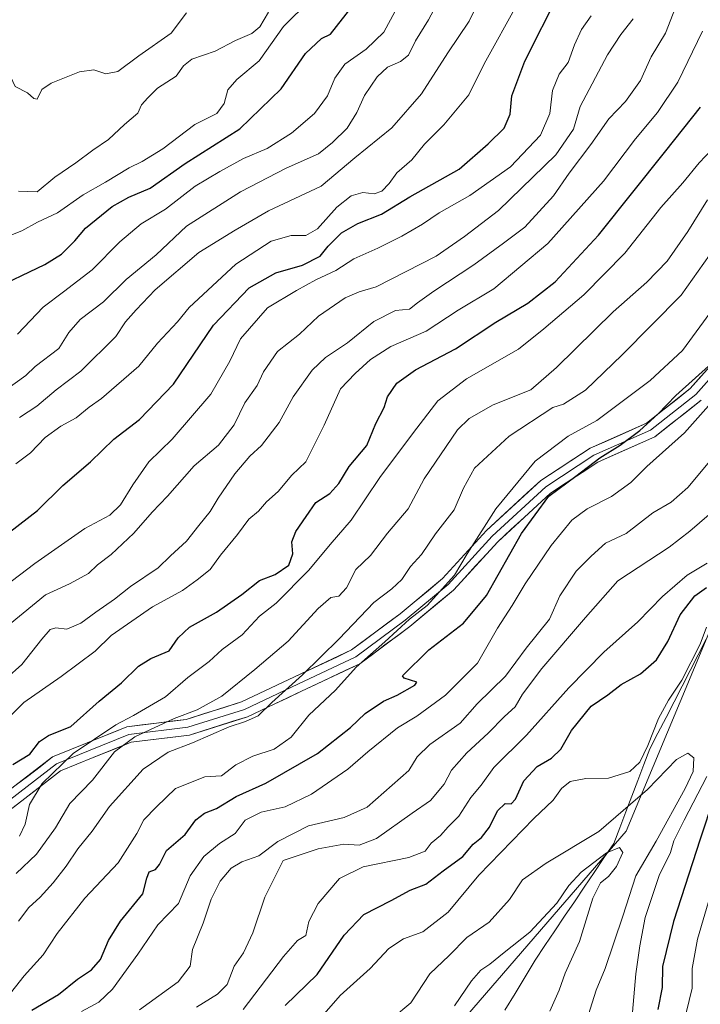
# Model space of a CAD drawing. Units: metres. Extents: x 661756 to 665217, y 4741899 to 4744293.
# Drawn here: x 664876 to 665048, y 4743111 to 4743359 of the extents above; entities that cross this region are included whole.
import ezdxf

# ---------------------------------------------------------------- set-up
doc = ezdxf.new("R2010")
doc.units = ezdxf.units.M
doc.header["$MEASUREMENT"] = 0
for name, color, linetype, lineweight in [('Arbolado forestal CxS', 92, 'Continuous', 0), ('Corriente natural lineal', 142, 'Continuous', 13), ('Curva de nivel maestra', 36, 'Continuous', 30), ('Curva de nivel normal', 36, 'Continuous', 0), ('Layer 0', 7, 'Continuous', 0)]:
    doc.layers.add(name, color=color, linetype=linetype, lineweight=lineweight)

# ---------------------------------------------------------------- blocks, each defined once
blk = doc.blocks.new('*U150')
at = {"layer": 'Arbolado forestal CxS', "color": 92, "linetype": 'Continuous', "lineweight": 0}
blk.add_polyline3d([(665165.69, 4744105.67, 1324.78), (665180.36, 4743495.86, 1025.68), (665178.44, 4743472.49, 1023.37), (665147.22, 4743451.48, 1010.88), (665132.21, 4743419.66, 998.87), (665112.4, 4743377.64, 987.39), (665090.95, 4743320.19, 969.9), (665078.36, 4743274.8, 961.23), (665063.37, 4743237.31, 956.6), (665028.87, 4743154.84, 937.62), (664980.89, 4743099.35, 931.14), (664976.01, 4743061.11, 922.72), (664949.39, 4743022.87, 915.29), (664939.74, 4742971.38, 914), (664922.53, 4742896.46, 893.56), (664914.11, 4742845.72, 888.93)], dxfattribs=at)
blk = doc.blocks.new('*U151')
at = {"layer": 'Arbolado forestal CxS', "color": 92, "linetype": 'Continuous', "lineweight": 0}
blk.add_polyline3d([(664914.11, 4742845.72, 888.93), (664922.53, 4742896.46, 893.56), (664939.74, 4742971.38, 914), (664949.39, 4743022.87, 915.29), (664976.01, 4743061.11, 922.72), (664980.89, 4743099.35, 931.14), (665028.87, 4743154.84, 937.62), (665063.37, 4743237.31, 956.6), (665078.36, 4743274.8, 961.23), (665090.95, 4743320.19, 969.9), (665112.4, 4743377.64, 987.39), (665132.21, 4743419.66, 998.87), (665147.22, 4743451.48, 1010.88), (665178.44, 4743472.49, 1023.37), (665180.36, 4743495.86, 1025.68), (665200.07, 4742676.55, 981.25)], dxfattribs=at)
blk = doc.blocks.new('*U163')
at = {"layer": 'Curva de nivel normal', "color": 36, "linetype": 'Continuous', "lineweight": 0}
for points in [[(664944.61, 4743099.54, 945), (664956.79, 4743113.5, 945), (664964.33, 4743120.29, 945), (664969.06, 4743125.3, 945), (664972.73, 4743127.78, 945), (664977.64, 4743129.52, 945), (664983.99, 4743134.43, 945), (664991.77, 4743143.8, 945), (665005.61, 4743158.04, 945), (665010.48, 4743162.67, 945), (665012.6, 4743165.6, 945), (665014.81, 4743167.36, 945), (665018.77, 4743168.1, 945), (665024.46, 4743168.22, 945), (665029.84, 4743169.93, 945), (665032.34, 4743172.24, 945), (665034.35, 4743176.42, 945), (665037.09, 4743183.24, 945), (665039.59, 4743187.89, 945), (665042.94, 4743192.94, 945), (665047.59, 4743202, 945), (665049.17, 4743206.24, 945)], [(665049.27, 4743168.68, 945), (665043.54, 4743157.66, 945), (665040.92, 4743152.41, 945), (665040.06, 4743149.5, 945), (665037.26, 4743143.67, 945), (665033.67, 4743133.14, 945), (665032.39, 4743125.96, 945), (665031.35, 4743118.96, 945), (665030.48, 4743109.29, 945)]]:
    blk.add_polyline3d(points, dxfattribs=at)
blk = doc.blocks.new('*U164')
at = {"layer": 'Curva de nivel normal', "color": 36, "linetype": 'Continuous', "lineweight": 0}
blk.add_polyline3d([(664906.2, 4743109.83, 965), (664915.99, 4743116.89, 965), (664918.96, 4743120.88, 965), (664919.54, 4743125.04, 965), (664922.26, 4743131.7, 965), (664924.31, 4743137.7, 965), (664926.56, 4743142.26, 965), (664929.3, 4743145.56, 965), (664932.03, 4743147.1, 965), (664936.3, 4743148.66, 965), (664941.11, 4743152.27, 965), (664948.83, 4743156.25, 965), (664957.78, 4743158.31, 965), (664963.62, 4743160.89, 965), (664974.14, 4743170.17, 965), (664976.2, 4743173.63, 965), (664979.44, 4743176.74, 965), (664987.04, 4743182.09, 965), (664991.31, 4743186.98, 965), (664998.45, 4743193.96, 965), (665003.68, 4743201.02, 965), (665009.57, 4743208.29, 965), (665012.22, 4743214.15, 965), (665016.27, 4743220.38, 965), (665020.05, 4743224.15, 965), (665023.67, 4743227.44, 965), (665028.9, 4743229.87, 965), (665035.64, 4743235.07, 965), (665040.24, 4743237.81, 965), (665044.44, 4743241.5, 965), (665052.07, 4743250.59, 965)], dxfattribs=at)
blk = doc.blocks.new('*U166')
at = {"layer": 'Curva de nivel normal', "color": 36, "linetype": 'Continuous', "lineweight": 0}
blk.add_polyline3d([(664891.62, 4743109.45, 970), (664895.98, 4743111.75, 970), (664899.43, 4743115.03, 970), (664905.76, 4743123.87, 970), (664910.82, 4743131.27, 970), (664916.04, 4743136.64, 970), (664919.01, 4743143.6, 970), (664922.44, 4743148.47, 970), (664926.35, 4743151.74, 970), (664930.35, 4743154.3, 970), (664932.84, 4743157.62, 970), (664936.9, 4743159.66, 970), (664942.96, 4743161, 970), (664949.57, 4743164.19, 970), (664958.77, 4743170.47, 970), (664963.74, 4743174.88, 970), (664971.29, 4743180.94, 970), (664976.12, 4743183.88, 970), (664983.38, 4743189.16, 970), (664991.41, 4743197.23, 970), (664996.46, 4743206.04, 970), (665000.19, 4743211.73, 970), (665003.46, 4743217.15, 970), (665009.96, 4743226.89, 970), (665015.18, 4743233.26, 970), (665019.08, 4743236.08, 970), (665025.24, 4743239.23, 970), (665030.04, 4743242.73, 970), (665034.14, 4743246.77, 970), (665043.6, 4743255.2, 970), (665059.7, 4743273.37, 970)], dxfattribs=at)
blk = doc.blocks.new('*U169')
at = {"layer": 'Curva de nivel normal', "color": 36, "linetype": 'Continuous', "lineweight": 0}
for points in [[(664932.38, 4743109.96, 955), (664942.5, 4743123.3, 955), (664946.09, 4743127.31, 955), (664948.12, 4743128.58, 955), (664948.92, 4743132.09, 955), (664951.28, 4743136.66, 955), (664956.68, 4743142.92, 955), (664962.58, 4743145.88, 955), (664974.11, 4743148.25, 955), (664978.27, 4743149.87, 955), (664979.75, 4743151.87, 955), (664982.14, 4743153.78, 955), (664983.99, 4743155.92, 955), (664986.72, 4743158.63, 955), (664989.74, 4743163.33, 955), (664992.34, 4743166.49, 955), (664995.58, 4743170.91, 955), (665003.78, 4743179.02, 955), (665014.45, 4743190.96, 955), (665023.3, 4743199.96, 955), (665031.82, 4743207.63, 955), (665038.07, 4743213.96, 955), (665044.31, 4743219.41, 955), (665049.29, 4743222.41, 955)], [(665050.55, 4743140.29, 955), (665046.87, 4743127.63, 955), (665045.55, 4743120.29, 955), (665045.52, 4743115.29, 955), (665043.33, 4743106.31, 955)]]:
    blk.add_polyline3d(points, dxfattribs=at)
blk = doc.blocks.new('*U176')
at = {"layer": 'Curva de nivel normal', "color": 36, "linetype": 'Continuous', "lineweight": 0}
blk.add_polyline3d([(664875.76, 4743132.18, 985), (664878.35, 4743135.63, 985), (664881.22, 4743138.26, 985), (664884.46, 4743141.83, 985), (664887.7, 4743146.02, 985), (664890.66, 4743150.44, 985), (664894.26, 4743154.87, 985), (664898.67, 4743161.08, 985), (664907.14, 4743170.49, 985), (664913.46, 4743174.8, 985), (664919.62, 4743177.1, 985), (664928.81, 4743181.16, 985), (664932.95, 4743182.47, 985), (664936.15, 4743183.96, 985), (664939.58, 4743187.28, 985), (664947.33, 4743194.22, 985), (664956.57, 4743203.33, 985), (664965.33, 4743212.47, 985), (664969.85, 4743215.96, 985), (664972.34, 4743218.28, 985), (664974.55, 4743221.59, 985), (664977.27, 4743224.58, 985), (664980.88, 4743229.81, 985), (664985.58, 4743235.8, 985), (664987.93, 4743241.28, 985), (664990.65, 4743246.36, 985), (664999.39, 4743254.37, 985), (665010.39, 4743261.62, 985), (665013.11, 4743262.45, 985), (665018.62, 4743266, 985), (665027.91, 4743274.9, 985), (665042.75, 4743289.96, 985), (665054.17, 4743306.08, 985)], dxfattribs=at)
blk = doc.blocks.new('*U186')
at = {"layer": 'Curva de nivel normal', "color": 36, "linetype": 'Continuous', "lineweight": 0}
blk.add_polyline3d([(664875.03, 4743247.42, 1030), (664878.76, 4743250.24, 1030), (664882.43, 4743254.06, 1030), (664886.43, 4743256.92, 1030), (664890.28, 4743258.98, 1030), (664893.5, 4743261.68, 1030), (664896.61, 4743263.93, 1030), (664906.09, 4743272.05, 1030), (664910.74, 4743277.87, 1030), (664915.76, 4743283.24, 1030), (664918.76, 4743286.81, 1030), (664930.54, 4743297.71, 1030), (664939.38, 4743303.51, 1030), (664944.44, 4743304.94, 1030), (664948.11, 4743305, 1030), (664951.11, 4743306.68, 1030), (664955.97, 4743312.08, 1030), (664959.55, 4743314.93, 1030), (664962.5, 4743315.78, 1030), (664965.36, 4743315.44, 1030), (664967.3, 4743316.16, 1030), (664969.13, 4743318.07, 1030), (664971.06, 4743320.72, 1030), (664974.88, 4743324.07, 1030), (664978.04, 4743327.96, 1030), (664982.97, 4743332.82, 1030), (664989.28, 4743340.41, 1030), (664993.11, 4743348.22, 1030), (665001.61, 4743363.51, 1030)], dxfattribs=at)
blk = doc.blocks.new('*U190')
at = {"layer": 'Curva de nivel normal', "color": 36, "linetype": 'Continuous', "lineweight": 0}
blk.add_polyline3d([(664875.97, 4743259.14, 1035), (664880.35, 4743261.93, 1035), (664885.2, 4743266.1, 1035), (664891.46, 4743270.77, 1035), (664900.27, 4743279.54, 1035), (664902.71, 4743283.24, 1035), (664905.38, 4743286.2, 1035), (664910.19, 4743291.29, 1035), (664921.18, 4743300.67, 1035), (664930.37, 4743306.34, 1035), (664938.76, 4743311.22, 1035), (664952.04, 4743317.42, 1035), (664960.48, 4743324.53, 1035), (664969.81, 4743332.1, 1035), (664977.31, 4743340.63, 1035), (664983.97, 4743350.96, 1035), (664989.36, 4743358.97, 1035), (664997.43, 4743375.79, 1035)], dxfattribs=at)
blk = doc.blocks.new('*U191')
at = {"layer": 'Curva de nivel normal', "color": 36, "linetype": 'Continuous', "lineweight": 0}
blk.add_polyline3d([(664872.78, 4743112.86, 980), (664877.13, 4743118.43, 980), (664881.91, 4743123.7, 980), (664885.5, 4743129.1, 980), (664892.4, 4743137.97, 980), (664900.88, 4743146.87, 980), (664905.55, 4743154.29, 980), (664907.28, 4743157.72, 980), (664910.51, 4743161.01, 980), (664915.32, 4743165.64, 980), (664922.72, 4743168.53, 980), (664926.89, 4743168.85, 980), (664930.51, 4743171.6, 980), (664934.78, 4743173.77, 980), (664940.13, 4743175.53, 980), (664944.48, 4743178.52, 980), (664948.9, 4743184.06, 980), (664955.64, 4743190.37, 980), (664960.81, 4743196.17, 980), (664968.03, 4743202.54, 980), (664974.26, 4743208.28, 980), (664978.71, 4743211.77, 980), (664985.65, 4743219.4, 980), (664988.78, 4743224.77, 980), (664996.03, 4743236.08, 980), (665005.95, 4743248.07, 980), (665014.3, 4743254.37, 980), (665021.53, 4743258.39, 980), (665034.92, 4743268.45, 980), (665043.13, 4743275.96, 980), (665054.39, 4743291.34, 980)], dxfattribs=at)
blk = doc.blocks.new('*U193')
at = {"layer": 'Curva de nivel normal', "color": 36, "linetype": 'Continuous', "lineweight": 0}
blk.add_polyline3d([(665009.68, 4743109.49, 935), (665012.01, 4743114.83, 935), (665013.53, 4743119.12, 935), (665017.1, 4743127.03, 935), (665020.52, 4743137.96, 935), (665022.4, 4743141.86, 935), (665024.41, 4743143.48, 935), (665026.46, 4743145.99, 935), (665028.04, 4743149.5, 935), (665027.22, 4743150.74, 935), (665023.94, 4743149.44, 935), (665017.52, 4743144.52, 935), (665014.44, 4743141.21, 935), (665011.44, 4743136.76, 935), (665004.61, 4743129.4, 935), (664998.13, 4743124.27, 935), (664994.57, 4743121.35, 935), (664992.26, 4743119.81, 935), (664989.9, 4743117.14, 935), (664985.63, 4743110.82, 935)], dxfattribs=at)
blk = doc.blocks.new('*U206')
at = {"layer": 'Curva de nivel normal', "color": 36, "linetype": 'Continuous', "lineweight": 0}
blk.add_polyline3d([(664969.99, 4743107.71, 940), (664974.6, 4743111.57, 940), (664979.42, 4743118.92, 940), (664984.27, 4743123.54, 940), (664988.77, 4743128.07, 940), (664994.38, 4743131.93, 940), (664999.51, 4743137.68, 940), (665002.78, 4743142.6, 940), (665008.73, 4743146.82, 940), (665021.98, 4743154.76, 940), (665034.3, 4743165.38, 940), (665041.57, 4743172.96, 940), (665044.42, 4743174.54, 940), (665045.94, 4743173.33, 940), (665045.78, 4743169.94, 940), (665043.76, 4743165.63, 940), (665036.44, 4743152.31, 940), (665031.32, 4743143.6, 940), (665028.06, 4743133.46, 940), (665023.59, 4743120.29, 940), (665021.32, 4743114.82, 940), (665018.38, 4743105.5, 940)], dxfattribs=at)
blk = doc.blocks.new('*U212')
at = {"layer": 'Curva de nivel maestra', "color": 36, "linetype": 'Continuous', "lineweight": 30}
for points in [[(664942.91, 4743110.96, 950), (664950.98, 4743118.77, 950), (664957.78, 4743128.63, 950), (664962.77, 4743133.88, 950), (664969.69, 4743137.36, 950), (664974.44, 4743139.96, 950), (664978.44, 4743141.5, 950), (664982.77, 4743144.84, 950), (664987.74, 4743148.49, 950), (664990.31, 4743151.56, 950), (664992.41, 4743153.24, 950), (664994.44, 4743155.85, 950), (664996.44, 4743159.97, 950), (664998.37, 4743161.82, 950), (664999.9, 4743161.73, 950), (665001.04, 4743162.89, 950), (665003.1, 4743167.55, 950), (665006.5, 4743171.2, 950), (665010.11, 4743173.27, 950), (665012.44, 4743175.52, 950), (665015.11, 4743180.22, 950), (665020.11, 4743186.35, 950), (665024.24, 4743189.26, 950), (665027.68, 4743191.86, 950), (665032.5, 4743194.49, 950), (665036.57, 4743198.01, 950), (665039.43, 4743202.63, 950), (665042.54, 4743209.4, 950), (665046.18, 4743214.15, 950), (665049.12, 4743216.3, 950)], [(665051.03, 4743163.29, 950), (665047.54, 4743152.82, 950), (665040.8, 4743132.08, 950), (665038.08, 4743120.79, 950), (665037.95, 4743115.49, 950), (665036.87, 4743109.97, 950)]]:
    blk.add_polyline3d(points, dxfattribs=at)
blk = doc.blocks.new('*U215')
at = {"layer": 'Curva de nivel maestra', "color": 36, "linetype": 'Continuous', "lineweight": 30}
blk.add_polyline3d([(664879.05, 4743109.76, 975), (664885.8, 4743113.74, 975), (664890.61, 4743117.57, 975), (664894.14, 4743119.94, 975), (664896.43, 4743122.51, 975), (664898.43, 4743127.3, 975), (664901.44, 4743132.16, 975), (664907.05, 4743139.09, 975), (664908.06, 4743143.06, 975), (664908.67, 4743144.64, 975), (664910.23, 4743145.18, 975), (664911.25, 4743146.48, 975), (664913.03, 4743149.98, 975), (664917.71, 4743154.07, 975), (664920.43, 4743157.76, 975), (664922.57, 4743159.38, 975), (664925.64, 4743160.54, 975), (664930.57, 4743163.57, 975), (664938.1, 4743167, 975), (664951.11, 4743174.44, 975), (664959.44, 4743181.02, 975), (664963.11, 4743184.5, 975), (664967.77, 4743187.63, 975), (664971.17, 4743189.12, 975), (664975.61, 4743191.67, 975), (664976.17, 4743192.38, 975), (664972.97, 4743193.42, 975), (664972.54, 4743194.01, 975), (664979.15, 4743200.53, 975), (664987.86, 4743207.26, 975), (664993.69, 4743214.28, 975), (665002.48, 4743229.87, 975), (665009.4, 4743239.32, 975), (665016.22, 4743244.31, 975), (665022.26, 4743248.97, 975), (665027.38, 4743252.16, 975), (665032.38, 4743255.79, 975), (665036.86, 4743259.92, 975), (665041.42, 4743264.63, 975), (665050.5, 4743272.76, 975)], dxfattribs=at)
blk = doc.blocks.new('*U218')
at = {"layer": 'Curva de nivel maestra', "color": 36, "linetype": 'Continuous', "lineweight": 30}
blk.add_polyline3d([(664870.79, 4743228.18, 1025), (664880.52, 4743235.63, 1025), (664886.86, 4743241.96, 1025), (664893.91, 4743247.96, 1025), (664899.72, 4743253.63, 1025), (664906.23, 4743258.59, 1025), (664914.79, 4743267.49, 1025), (664924.9, 4743282.4, 1025), (664933.87, 4743291.82, 1025), (664940.6, 4743295.59, 1025), (664947.35, 4743297.5, 1025), (664951.8, 4743299.72, 1025), (664953.77, 4743302.26, 1025), (664957.16, 4743305.63, 1025), (664961.28, 4743307.96, 1025), (664967.21, 4743310.31, 1025), (664974.34, 4743314.67, 1025), (664986.79, 4743321.72, 1025), (664994.14, 4743328.1, 1025), (664998.14, 4743331.98, 1025), (664999.64, 4743335.57, 1025), (665000.08, 4743340.2, 1025), (665003.37, 4743348.9, 1025), (665012.01, 4743366.08, 1025)], dxfattribs=at)

msp = doc.modelspace()

# ---------------------------------------------------------------- linework, layer by layer
at = {"layer": 'Arbolado forestal CxS', "color": 92, "linetype": 'Continuous', "lineweight": 0}
msp.add_polyline3d([(665180.36, 4743495.86, 1025.68), (665178.44, 4743472.49, 1023.37), (665147.22, 4743451.48, 1010.88), (665132.21, 4743419.66, 998.87), (665112.4, 4743377.64, 987.39), (665090.95, 4743320.19, 969.9), (665078.36, 4743274.8, 961.23), (665063.37, 4743237.31, 956.6), (665028.87, 4743154.84, 937.62), (664980.89, 4743099.35, 931.14), (664976.01, 4743061.11, 922.72), (664949.39, 4743022.87, 915.29), (664939.74, 4742971.38, 914), (664922.53, 4742896.46, 893.56), (664914.11, 4742845.72, 888.93)], dxfattribs=at)
msp.add_polyline3d([(665180.36, 4743495.86, 1025.68), (665178.44, 4743472.49, 1023.37), (665147.22, 4743451.48, 1010.88), (665132.21, 4743419.66, 998.87), (665112.4, 4743377.64, 987.39), (665090.95, 4743320.19, 969.9), (665078.36, 4743274.8, 961.23), (665063.37, 4743237.31, 956.6), (665028.87, 4743154.84, 937.62), (664980.89, 4743099.35, 931.14), (664976.01, 4743061.11, 922.72), (664949.39, 4743022.87, 915.29), (664939.74, 4742971.38, 914), (664922.53, 4742896.46, 893.56), (664914.11, 4742845.72, 888.93)], dxfattribs=at)
at = {"layer": 'Corriente natural lineal', "color": 142, "linetype": 'Continuous', "lineweight": 13}
msp.add_polyline3d([(665049.11, 4743203.24, 944.14), (665047.08, 4743199.29, 943.51), (665045.05, 4743195.35, 943.44), (665043.02, 4743191.4, 943.37), (665040.98, 4743187.46, 942.98), (665038.95, 4743183.51, 943.04), (665036.92, 4743179.57, 943.35), (665034.89, 4743175.62, 943.32), (665033.37, 4743171.65, 942.67), (665031.85, 4743167.67, 941.62), (665030.33, 4743163.7, 940.23), (665028.8, 4743159.73, 938.94), (665027.28, 4743155.75, 937.2), (665025.76, 4743151.78, 935.69), (665023.29, 4743148.11, 934.91), (665020.81, 4743144.43, 934.74), (665018.34, 4743140.76, 934.49), (665015.86, 4743137.08, 933.82), (665013.39, 4743133.41, 933.43), (665010.91, 4743129.73, 932.67), (665008.44, 4743126.06, 932.72), (665005.96, 4743122.38, 932.04), (665003.42, 4743118.17, 931.61), (665000.89, 4743113.95, 931.71), (664998.35, 4743109.74, 930.9)], dxfattribs=at)
at = {"layer": 'Curva de nivel maestra', "color": 36, "linetype": 'Continuous', "lineweight": 30}
for points in [[(664868.61, 4743291.14, 1050), (664882.37, 4743297.65, 1050), (664886.53, 4743300.29, 1050), (664889.88, 4743303.63, 1050), (664892.62, 4743306.84, 1050), (664899.34, 4743312.24, 1050), (664903.54, 4743314.62, 1050), (664908.88, 4743316.87, 1050), (664917.76, 4743323.09, 1050), (664931.48, 4743331.82, 1050), (664941.95, 4743341.89, 1050), (664948.03, 4743350.81, 1050), (664952.08, 4743354.57, 1050), (664954.35, 4743355.69, 1050), (664959.8, 4743362.64, 1050)], [(664874.26, 4743171.63, 1000), (664878.58, 4743174.29, 1000), (664881.03, 4743177.47, 1000), (664883.26, 4743178.99, 1000), (664888.92, 4743181.22, 1000), (664896.03, 4743187.63, 1000), (664901.67, 4743192.24, 1000), (664905.99, 4743196.45, 1000), (664909.1, 4743198.36, 1000), (664913.66, 4743200.31, 1000), (664915.94, 4743203.62, 1000), (664918.85, 4743206.29, 1000), (664925.66, 4743210.07, 1000), (664932.01, 4743214.52, 1000), (664936.44, 4743218.03, 1000), (664940.44, 4743219.54, 1000), (664943.89, 4743221.88, 1000), (664944.88, 4743224.74, 1000), (664944.6, 4743227.74, 1000), (664945.6, 4743230.34, 1000), (664948.2, 4743234.13, 1000), (664950.65, 4743237.67, 1000), (664954.16, 4743239.97, 1000), (664956.46, 4743242.44, 1000), (664959.08, 4743246.74, 1000), (664963.52, 4743252.07, 1000), (664965.83, 4743257.63, 1000), (664967.94, 4743261.63, 1000), (664968.77, 4743264.29, 1000), (664971.11, 4743267.74, 1000), (664975.8, 4743271.1, 1000), (664985.87, 4743276.38, 1000), (664996.05, 4743283.13, 1000), (665004.11, 4743287.9, 1000), (665011.02, 4743293.28, 1000), (665021.95, 4743305.05, 1000), (665038.91, 4743326.29, 1000), (665047.64, 4743337.29, 1000)]]:
    msp.add_polyline3d(points, dxfattribs=at)
at = {"layer": 'Curva de nivel normal', "color": 36, "linetype": 'Continuous', "lineweight": 0}
for points in [[(664986.77, 4743373.81, 1040), (664979.06, 4743359.34, 1040), (664975.77, 4743353.99, 1040), (664974.04, 4743350.43, 1040), (664972.05, 4743348.77, 1040), (664968.77, 4743347.37, 1040), (664966.12, 4743344.93, 1040), (664962.93, 4743340.26, 1040), (664961, 4743335.97, 1040), (664958.55, 4743331.99, 1040), (664954.91, 4743328.43, 1040), (664951.32, 4743325.58, 1040), (664943.16, 4743321.96, 1040), (664931.7, 4743315.96, 1040), (664918.1, 4743307.34, 1040), (664910.42, 4743300.07, 1040), (664902.89, 4743293.9, 1040), (664897.11, 4743288.22, 1040), (664891.27, 4743283.83, 1040), (664888.37, 4743280.53, 1040), (664885.85, 4743276.45, 1040), (664879.93, 4743271.96, 1040), (664877.58, 4743269.68, 1040), (664872.75, 4743266.27, 1040)], [(664872.92, 4743304.69, 1055), (664876.55, 4743306.14, 1055), (664880.54, 4743308.36, 1055), (664885.54, 4743310.71, 1055), (664892.02, 4743315.22, 1055), (664897.69, 4743318.41, 1055), (664903.58, 4743322.03, 1055), (664906.92, 4743323.6, 1055), (664912.13, 4743326.84, 1055), (664920.18, 4743332.9, 1055), (664925.7, 4743335.74, 1055), (664927.56, 4743338.24, 1055), (664928.51, 4743341.63, 1055), (664930.74, 4743344.27, 1055), (664936.35, 4743348.94, 1055), (664942.54, 4743357.59, 1055), (664955.96, 4743370.97, 1055)], [(664918.11, 4743361.11, 1065), (664914.22, 4743355.91, 1065), (664906.04, 4743350.22, 1065), (664900.78, 4743346.25, 1065), (664897.74, 4743345.72, 1065), (664894.68, 4743346.74, 1065), (664891.1, 4743346.22, 1065), (664883.94, 4743343.36, 1065), (664881.62, 4743341.77, 1065), (664880.46, 4743339.28, 1065), (664879.61, 4743339.52, 1065), (664877.98, 4743340.91, 1065), (664874.9, 4743342.5, 1065), (664873.06, 4743346.48, 1065), (664871.22, 4743349.47, 1065), (664870.18, 4743349.94, 1065), (664868.09, 4743349.27, 1065), (664864.73, 4743350.01, 1065), (664862.53, 4743351.78, 1065), (664860.88, 4743354.34, 1065), (664858.67, 4743356.13, 1065), (664856.75, 4743358.66, 1065), (664854.44, 4743363.9, 1065)], [(664864.64, 4743186.26, 1010), (664876.52, 4743196.83, 1010), (664881.62, 4743203.26, 1010), (664883.7, 4743205.68, 1010), (664885.12, 4743206.07, 1010), (664887.93, 4743205.8, 1010), (664891.46, 4743207.25, 1010), (664895.21, 4743210.06, 1010), (664899.88, 4743213.32, 1010), (664903.95, 4743216.52, 1010), (664910.96, 4743221.19, 1010), (664914.05, 4743224.27, 1010), (664918.05, 4743227.96, 1010), (664921.17, 4743231.92, 1010), (664924.01, 4743235.45, 1010), (664926.02, 4743238.81, 1010), (664930.24, 4743244.88, 1010), (664934.06, 4743249.38, 1010), (664937, 4743252.05, 1010), (664941.4, 4743257.82, 1010), (664944.98, 4743264.31, 1010), (664949.77, 4743271.01, 1010), (664953.14, 4743274.22, 1010), (664958.64, 4743277.95, 1010), (664965.3, 4743283.31, 1010), (664970.75, 4743286.04, 1010), (664974.31, 4743286.4, 1010), (664976.33, 4743287.96, 1010), (664980.45, 4743290.96, 1010), (664990.53, 4743297.57, 1010), (664997.95, 4743303.03, 1010), (665003.34, 4743307.06, 1010), (665010.59, 4743314.92, 1010), (665014.55, 4743320.65, 1010), (665019.99, 4743327.88, 1010), (665024.5, 4743334.39, 1010), (665028.74, 4743338.7, 1010), (665032.5, 4743344.02, 1010), (665035.22, 4743349.96, 1010), (665038.8, 4743355.96, 1010), (665041.91, 4743363.96, 1010)], [(664869.9, 4743214.82, 1020), (664879.81, 4743222.3, 1020), (664892.43, 4743231.1, 1020), (664898.74, 4743234.5, 1020), (664901.4, 4743237.14, 1020), (664904.5, 4743242.12, 1020), (664908.56, 4743247.96, 1020), (664914.49, 4743253.63, 1020), (664924.2, 4743264.96, 1020), (664928.97, 4743273.29, 1020), (664931.64, 4743278.93, 1020), (664938.45, 4743286.71, 1020), (664945.77, 4743291.12, 1020), (664950.71, 4743293.8, 1020), (664955.72, 4743296.16, 1020), (664960.23, 4743299.11, 1020), (664966.32, 4743301.81, 1020), (664972.37, 4743304.78, 1020), (664977.56, 4743307.84, 1020), (664981.78, 4743310.71, 1020), (664989.48, 4743315.03, 1020), (664999.71, 4743322.23, 1020), (665007.3, 4743330.27, 1020), (665009.63, 4743335.72, 1020), (665010.36, 4743341.52, 1020), (665012.01, 4743345.63, 1020), (665014.3, 4743348.52, 1020), (665015.85, 4743353.02, 1020), (665017.67, 4743356.88, 1020), (665020.07, 4743360.33, 1020)], [(664875.45, 4743280.07, 1045), (664881.94, 4743286.92, 1045), (664887.07, 4743290.76, 1045), (664894.29, 4743296.33, 1045), (664901.26, 4743303.33, 1045), (664906.64, 4743307.9, 1045), (664912.8, 4743311.58, 1045), (664920.24, 4743317.4, 1045), (664926.47, 4743321.09, 1045), (664932.43, 4743324.38, 1045), (664938.44, 4743326.91, 1045), (664944.52, 4743330.75, 1045), (664950.34, 4743335.72, 1045), (664953.6, 4743340.13, 1045), (664955.46, 4743344.63, 1045), (664957.98, 4743348.13, 1045), (664963.34, 4743351.96, 1045), (664967.85, 4743356.17, 1045), (664970.7, 4743361.47, 1045)], [(664938.77, 4743361.22, 1060), (664936.55, 4743357.55, 1060), (664934.56, 4743355.87, 1060), (664930.42, 4743354.14, 1060), (664925.26, 4743351.42, 1060), (664919.45, 4743349.38, 1060), (664917.35, 4743347.71, 1060), (664915.49, 4743345.1, 1060), (664910.76, 4743342.08, 1060), (664908.34, 4743339.62, 1060), (664906.74, 4743337.85, 1060), (664905.76, 4743335.76, 1060), (664902.43, 4743332.94, 1060), (664898.43, 4743329.14, 1060), (664894.43, 4743326.48, 1060), (664890.13, 4743323.24, 1060), (664884.88, 4743319.66, 1060), (664880.46, 4743316, 1060), (664875.76, 4743316.12, 1060)], [(664870.26, 4743204.39, 1015), (664882.54, 4743214.44, 1015), (664888.56, 4743217.21, 1015), (664893.34, 4743219.77, 1015), (664895.67, 4743221.94, 1015), (664899.04, 4743224.55, 1015), (664904.77, 4743229.94, 1015), (664909.44, 4743235.29, 1015), (664913.32, 4743239.29, 1015), (664920.03, 4743246.96, 1015), (664926.14, 4743252.15, 1015), (664930.11, 4743257.24, 1015), (664932.76, 4743262.8, 1015), (664935.87, 4743267.19, 1015), (664937.49, 4743270.58, 1015), (664940.99, 4743275.74, 1015), (664946.58, 4743280.08, 1015), (664951.34, 4743284.66, 1015), (664958.08, 4743289.22, 1015), (664961.57, 4743290.81, 1015), (664965.85, 4743292.06, 1015), (664981.02, 4743299.74, 1015), (664988.11, 4743304.75, 1015), (664996.74, 4743311.28, 1015), (665011.18, 4743325.27, 1015), (665015.65, 4743331.76, 1015), (665017.31, 4743337.49, 1015), (665024.21, 4743350.49, 1015), (665027.54, 4743355.65, 1015), (665030.68, 4743359.52, 1015)], [(664868.57, 4743178.98, 1005), (664877.04, 4743187.31, 1005), (664886.5, 4743193.84, 1005), (664895.08, 4743200.26, 1005), (664899.12, 4743204.14, 1005), (664909.52, 4743211.43, 1005), (664917.1, 4743215.5, 1005), (664920.76, 4743218.2, 1005), (664924.03, 4743220.84, 1005), (664926.65, 4743224.42, 1005), (664930.89, 4743229.63, 1005), (664933.8, 4743233.52, 1005), (664936.24, 4743235.52, 1005), (664938.22, 4743237.85, 1005), (664941.19, 4743240.45, 1005), (664944.61, 4743244.58, 1005), (664948.11, 4743247.92, 1005), (664952.76, 4743257.17, 1005), (664956.91, 4743266.29, 1005), (664960.56, 4743270.22, 1005), (664964.49, 4743273.76, 1005), (664969.54, 4743276.98, 1005), (664978.45, 4743280.9, 1005), (664986.52, 4743286.19, 1005), (664995.54, 4743291.52, 1005), (665009.18, 4743302.99, 1005), (665023.15, 4743318.63, 1005), (665031.29, 4743329.29, 1005), (665036.82, 4743335.96, 1005), (665041.92, 4743343.63, 1005), (665048.14, 4743356.43, 1005)], [(664876.01, 4743153.63, 995), (664877.4, 4743156.61, 995), (664878.5, 4743161.55, 995), (664881.65, 4743166.9, 995), (664889.51, 4743174.47, 995), (664900.28, 4743181.63, 995), (664904.69, 4743184.05, 995), (664912.76, 4743188.75, 995), (664918.4, 4743193.6, 995), (664923.76, 4743197.58, 995), (664927.1, 4743200.66, 995), (664932.1, 4743204.33, 995), (664936.49, 4743209.05, 995), (664940.64, 4743212.29, 995), (664948.9, 4743220.65, 995), (664954.26, 4743227.13, 995), (664959.61, 4743233.27, 995), (664966.82, 4743244.01, 995), (664975.31, 4743255.31, 995), (664981.42, 4743263.29, 995), (664988.62, 4743268.87, 995), (665001.77, 4743276.31, 995), (665008.14, 4743281.44, 995), (665018.25, 4743290.02, 995), (665028.54, 4743300.55, 995), (665037.6, 4743311.99, 995), (665043.17, 4743318.22, 995), (665047.32, 4743323.29, 995), (665050.51, 4743326.63, 995)], [(664875.1, 4743144.24, 990), (664880.28, 4743149.04, 990), (664885.08, 4743155.73, 990), (664888.68, 4743161.81, 990), (664894.36, 4743167.7, 990), (664899.92, 4743174.83, 990), (664905.04, 4743178.65, 990), (664914.92, 4743183.22, 990), (664920.76, 4743185.43, 990), (664926.94, 4743188.86, 990), (664935.31, 4743195.64, 990), (664943.69, 4743202.72, 990), (664951.29, 4743211.01, 990), (664954.44, 4743213.71, 990), (664956.44, 4743214.06, 990), (664958.44, 4743216.2, 990), (664960.77, 4743220.83, 990), (664964.42, 4743224.3, 990), (664968.74, 4743229.94, 990), (664973.96, 4743236.13, 990), (664978, 4743243.67, 990), (664986.37, 4743256.02, 990), (664989.32, 4743258.84, 990), (664995.4, 4743262.26, 990), (665004.84, 4743266.04, 990), (665011.32, 4743271.74, 990), (665025.61, 4743285.71, 990), (665034.08, 4743293.23, 990), (665039.22, 4743298.53, 990), (665044.44, 4743305.96, 990), (665049.42, 4743313.95, 990)], [(665049.81, 4743234.68, 960), (665044.92, 4743230.44, 960), (665039.77, 4743226.4, 960), (665026.77, 4743217.97, 960), (665018.65, 4743208.68, 960), (665007.63, 4743195.84, 960), (665002.77, 4743189.35, 960), (665000.91, 4743186.19, 960), (664998.22, 4743183.78, 960), (664994.11, 4743179.57, 960), (664988.76, 4743174.62, 960), (664984.9, 4743170.24, 960), (664982.99, 4743166.69, 960), (664979.61, 4743162.61, 960), (664974.94, 4743159.43, 960), (664965.98, 4743153.01, 960), (664961.6, 4743151.38, 960), (664957.74, 4743151.59, 960), (664951.28, 4743150.41, 960), (664942.44, 4743147.47, 960), (664937.82, 4743138.23, 960), (664934.79, 4743129.29, 960), (664932.45, 4743124.21, 960), (664930.09, 4743120.88, 960), (664928.34, 4743116.24, 960), (664925.9, 4743113.78, 960), (664920.62, 4743110.56, 960)]]:
    msp.add_polyline3d(points, dxfattribs=at)
at = {"layer": 'Layer 0', "linetype": 'Continuous', "lineweight": 0}
for points in [[(664809.63, 4743107.7), (664815.35, 4743120.78), (664822.19, 4743128.44), (664829.25, 4743136.04), (664841.68, 4743144.15), (664858.81, 4743153.9), (664874.83, 4743166.25), (664884.31, 4743173.56), (664893.03, 4743177.1), (664903.06, 4743181.17), (664917.96, 4743183.03), (664931.95, 4743187.43), (664945.32, 4743193.72), (664959.69, 4743200.52), (664971.92, 4743209.63), (664982.62, 4743218.5), (664993.7, 4743230.63), (665007.38, 4743243.24), (665019.82, 4743251.36), (665034.03, 4743257.67), (665045.07, 4743266.4), (665055.79, 4743278.43)], [(665057.3, 4743277.11), (665046.45, 4743264.94), (665035.07, 4743255.94), (665020.78, 4743249.59), (665008.61, 4743241.66), (664995.12, 4743229.22), (664984.01, 4743217.05), (664973.16, 4743208.05), (664960.72, 4743198.79), (664946.17, 4743191.91), (664932.68, 4743185.56), (664918.39, 4743181.07), (664903.57, 4743179.21), (664893.78, 4743175.25), (664885.32, 4743171.81), (664876.06, 4743164.66), (664859.92, 4743152.23), (664842.72, 4743142.44), (664830.55, 4743134.5), (664823.67, 4743127.09), (664817.05, 4743119.68), (664811.5, 4743106.98)], [(665047.82, 4743263.48), (665036.11, 4743254.22), (665021.74, 4743247.83), (665009.84, 4743240.07), (664996.54, 4743227.81), (664985.39, 4743215.6), (664974.39, 4743206.48), (664961.76, 4743197.07), (664947.02, 4743190.11), (664933.41, 4743183.7), (664918.82, 4743179.1), (664904.08, 4743177.26), (664894.54, 4743173.39), (664886.32, 4743170.06), (664877.28, 4743163.08), (664861.03, 4743150.56), (664843.76, 4743140.73), (664831.85, 4743132.96), (664825.15, 4743125.75), (664818.76, 4743118.59), (664813.37, 4743106.26)]]:
    msp.add_lwpolyline(points, dxfattribs=at)
for points in [[(664874.83, 4743166.25, 996.14), (664877.99, 4743168.68, 995.32), (664881.15, 4743171.12, 995.31), (664884.31, 4743173.56, 994.35), (664888.67, 4743175.33, 993.79), (664893.03, 4743177.1, 992.61), (664896.38, 4743178.45, 991.27), (664899.72, 4743179.81, 991.27), (664903.06, 4743181.17, 990.8), (664906.79, 4743181.63, 989.73), (664910.51, 4743182.1, 988.8), (664914.24, 4743182.56, 988.2), (664917.96, 4743183.03, 987.82), (664922.62, 4743184.5, 987.58), (664927.29, 4743185.96, 986.81), (664931.95, 4743187.43, 986), (664936.4, 4743189.53, 985.72), (664940.86, 4743191.63, 984.88), (664945.32, 4743193.72, 984.16), (664948.91, 4743195.42, 983.74), (664952.5, 4743197.12, 982.91), (664956.1, 4743198.82, 982.4), (664959.69, 4743200.52, 981.96), (664962.75, 4743202.79, 981.31), (664965.8, 4743205.07, 981.2), (664968.86, 4743207.35, 980.71), (664971.92, 4743209.63, 980.41), (664975.49, 4743212.59, 980.02), (664979.06, 4743215.54, 979.72), (664982.62, 4743218.5, 979.26), (664985.39, 4743221.53, 979.14), (664988.16, 4743224.57, 978.95), (664990.93, 4743227.6, 978.66), (664993.7, 4743230.63, 978.64), (664997.12, 4743233.79, 978.03), (665000.54, 4743236.94, 977.92), (665003.96, 4743240.09, 977.65), (665007.38, 4743243.24, 977.3), (665011.53, 4743245.95, 976.87), (665015.68, 4743248.65, 976.22), (665019.82, 4743251.36, 976.24), (665023.38, 4743252.93, 975.66), (665026.93, 4743254.51, 975.3), (665030.48, 4743256.09, 975.09), (665034.03, 4743257.67, 974.64), (665037.71, 4743260.58, 974.66), (665041.39, 4743263.49, 974.48), (665045.07, 4743266.4, 974.38), (665047.75, 4743269.41, 974.42)], [(665047.82, 4743263.48, 972.95), (665043.92, 4743260.39, 972.63), (665040.02, 4743257.31, 972.98), (665036.11, 4743254.22, 973.08), (665032.52, 4743252.62, 973.77), (665028.93, 4743251.03, 974.03), (665025.33, 4743249.43, 974.75), (665021.74, 4743247.83, 975), (665017.78, 4743245.25, 975.45), (665013.81, 4743242.66, 975.79), (665009.84, 4743240.07, 976.42), (665006.52, 4743237.01, 976.55), (665003.19, 4743233.94, 976.99), (664999.86, 4743230.87, 977), (664996.54, 4743227.81, 977.69), (664993.75, 4743224.76, 977.45), (664990.96, 4743221.7, 977.79), (664988.18, 4743218.65, 977.99), (664985.39, 4743215.6, 978.14), (664981.72, 4743212.56, 978.63), (664978.06, 4743209.52, 978.87), (664974.39, 4743206.48, 978.97), (664971.24, 4743204.13, 979.62), (664968.08, 4743201.78, 979.67), (664964.92, 4743199.42, 980.12), (664961.76, 4743197.07, 980.52), (664958.07, 4743195.33, 980.89), (664954.39, 4743193.59, 981.93), (664950.71, 4743191.85, 982.33), (664947.02, 4743190.11, 982.91), (664943.62, 4743188.5, 983.84), (664940.21, 4743186.9, 984.17), (664936.81, 4743185.3, 984.44), (664933.41, 4743183.7, 984.99), (664929.76, 4743182.55, 985.49), (664926.11, 4743181.4, 985.7), (664922.46, 4743180.25, 985.78), (664918.82, 4743179.1, 986.16), (664913.91, 4743178.49, 987.36), (664908.99, 4743177.88, 988.29), (664904.08, 4743177.26, 989.18), (664900.9, 4743175.97, 989.6), (664897.72, 4743174.68, 990.53), (664894.54, 4743173.39, 991.42), (664890.43, 4743171.72, 992.12), (664886.32, 4743170.06, 993.27), (664883.31, 4743167.73, 993.82), (664880.29, 4743165.4, 994.33), (664877.28, 4743163.08, 995.18), (664874.03, 4743160.57, 995.55)]]:
    msp.add_polyline3d(points, dxfattribs=at)

# ---------------------------------------------------------------- block references
at = {"layer": 'Arbolado forestal CxS', "color": 92, "linetype": 'Continuous', "lineweight": 0}
for name in ['*U150', '*U151']:
    msp.add_blockref(name, (0, 0), dxfattribs=at)
at = {"layer": 'Curva de nivel maestra', "color": 36, "linetype": 'Continuous', "lineweight": 30}
for name in ['*U215', '*U218', '*U212']:
    msp.add_blockref(name, (0, 0), dxfattribs=at)
at = {"layer": 'Curva de nivel normal', "color": 36, "linetype": 'Continuous', "lineweight": 0}
for name in ['*U191', '*U176', '*U186', '*U190', '*U193', '*U206', '*U163', '*U169', '*U164', '*U166']:
    msp.add_blockref(name, (0, 0), dxfattribs=at)

doc.saveas('drawing.dxf')
